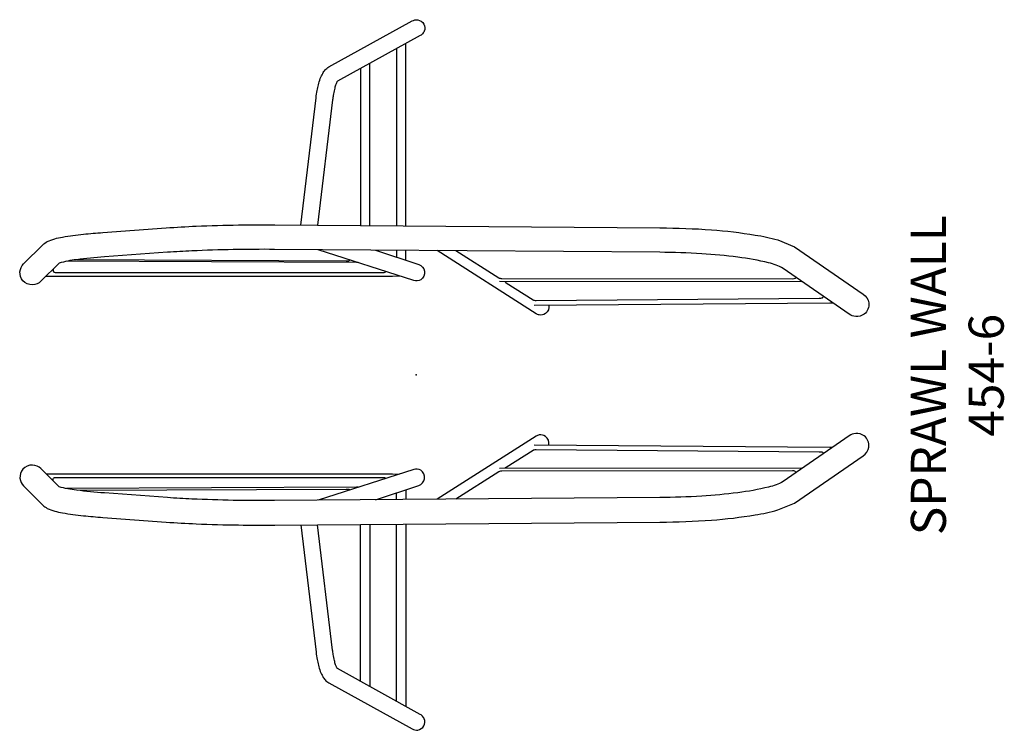
# Model space of a CAD drawing. Extents: x -169 to 1147, y -855 to -169.
# Drawn here: x 80 to 220, y -559 to -458 of the extents above; entities that cross this region are included whole.
import ezdxf
from ezdxf.enums import TextEntityAlignment as Align

# ---------------------------------------------------------------- set-up
doc = ezdxf.new("R2010")
doc.units = 0
doc.header["$MEASUREMENT"] = 0
doc.linetypes.add('CENTER', pattern=[0.6, 0.375, -0.075, 0.075, -0.075])
doc.layers.get('0').update_dxf_attribs({"color": 5, "linetype": 'CONTINUOUS'})
doc.layers.add('Node', color=7, linetype='CONTINUOUS', plot=False)
for name, color, linetype in [('PARTNO', 7, 'CONTINUOUS'), ('PHASE-1', 6, 'CONTINUOUS'), ('TXT', 7, 'CENTER')]:
    doc.layers.add(name, color=color, linetype=linetype)
doc.styles.add('ROMANS', font='ROMANS.SHX', dxfattribs={"height": 5})
doc.styles.add('SIMPLEX', font='simplex.shx')

# ---------------------------------------------------------------- blocks, each defined once
blk = doc.blocks.new('PARTNO')
at = {"layer": 'TXT', "style": 'ROMANS'}
blk.add_attdef('PARTNO', text='', height=5, dxfattribs=at).set_placement((0, 0), align=Align.CENTER)
blk = doc.blocks.new('27454600')
for points in [[(-11.55, -63.72, 0.198288), (-10.29, -64.51, 0.273313), (-8.69, -63.86, 0.183458), (-8.35, -62.66, 0.119352), (-8.67, -61.72), (-15.2, -52.3, -0.087033), (-15.99, -50.24, -0.031508), (-16.8, -45.85, -0.018255), (-17.29, -40.7, -0.01323), (-17.5, -34.72), (-17.92, 20.18, -0.013254), (-17.7, 31.95, -0.003765), (-17.5, 35.44), (-16.84, 44.42, -0.019446), (-16.44, 48.41, -0.039055), (-15.96, 50.88), (-13.37, 53.48, 0.192291), (-12.86, 54.7, 0.223496), (-13.45, 56.04, 0.209597), (-14.74, 56.47, 0.167991), (-15.84, 55.96), (-18.58, 53.21, 0.042089), (-19.03, 52.59, 0.06923), (-19.67, 50.4, 0.021952), (-20.08, 47.42, 0.004905), (-20.33, 44.67), (-20.99, 35.63, 0.003116), (-21.24, 31.34, 0.007236), (-21.4, 25.31, 0.005212), (-21.42, 20.16), (-20.99, -34.75, 0.016797), (-20.71, -42.09, 0.021289), (-19.97, -48.32, 0.029617), (-19.26, -51.54), (-18.3, -53.95), (-11.55, -63.72)], [(11.53, -63.72, -0.198288), (10.27, -64.51, -0.273313), (8.67, -63.86, -0.183458), (8.33, -62.66, -0.119352), (8.65, -61.72), (15.18, -52.3, 0.087033), (15.97, -50.24, 0.031508), (16.79, -45.85, 0.018255), (17.27, -40.7, 0.01323), (17.48, -34.72), (17.9, 20.18, 0.013254), (17.68, 31.95, 0.003765), (17.48, 35.44), (16.82, 44.42, 0.019446), (16.43, 48.41, 0.039055), (15.94, 50.88), (13.35, 53.48, -0.192291), (12.84, 54.7, -0.223496), (13.43, 56.04, -0.209597), (14.72, 56.47, -0.167991), (15.82, 55.96), (18.56, 53.21, -0.042089), (19.01, 52.59, -0.06923), (19.65, 50.4, -0.021952), (20.06, 47.42, -0.004905), (20.31, 44.67), (20.97, 35.63, -0.003116), (21.22, 31.34, -0.007236), (21.38, 25.31, -0.005212), (21.4, 20.16), (20.97, -34.75, -0.016797), (20.69, -42.09, -0.021289), (19.95, -48.32, -0.029617), (19.24, -51.54), (18.28, -53.95), (11.53, -63.72)], [(-15.08, 51.76), (-14.91, 51.76, -0.196829), (-14.74, 51.7, -0.127522), (-14.67, 51.6, -0.09644), (-14.64, 51.47, -0.03788), (-14.62, 51.17), (-14.62, 4.86, -0.018512), (-14.63, 4.68, -0.038811), (-14.65, 4.48, -0.044554), (-14.68, 4.4, -0.100361), (-14.76, 4.31, 3.034472)], [(15.06, 51.76), (14.89, 51.76, 0.196829), (14.72, 51.7, 0.127522), (14.65, 51.6, 0.09644), (14.62, 51.47, 0.03788), (14.6, 51.17), (14.6, 4.86, 0.018512), (14.61, 4.68, 0.038811), (14.63, 4.48, 0.044554), (14.66, 4.4, 0.100361), (14.74, 4.31, -3.034472)], [(-16.46, 48.31), (-16.28, 9.97), (-16.28, 9.86, -0.001316), (-16.3, 9.66, -0.063238), (-16.32, 9.53, -0.139524), (-16.41, 9.43, 3.135686)], [(16.44, 48.31), (16.26, 9.97), (16.26, 9.86, 0.001316), (16.28, 9.66, 0.063238), (16.3, 9.53, 0.139524), (16.39, 9.43, -3.135686)], [(-21.39, 16.45), (-39.54, 14.26, 0.016354), (-40.59, 14.11, 0.014805), (-41.38, 13.94, 0.027702), (-42.28, 13.66, 0.042137), (-43.01, 13.32, 0.052362), (-43.5, 12.97, 0.079745), (-43.93, 12.45), (-50.49, 0.57, 0.162915), (-50.64, -0.24, 0.233647), (-50.05, -1.09, 0.227449), (-49.04, -1.15, -0.200663)], [(21.37, 16.45), (39.52, 14.26, -0.016354), (40.57, 14.11, -0.014805), (41.36, 13.94, -0.027702), (42.26, 13.66, -0.042137), (42.99, 13.32, -0.052362), (43.48, 12.97, -0.079745), (43.91, 12.45), (50.47, 0.57, -0.162915), (50.62, -0.24, -0.233647), (50.03, -1.09, -0.227449), (49.02, -1.15, 0.200663)], [(-39.86, 11.82, -0.010364), (-39.26, 11.91), (-21.37, 14.06)], [(39.84, 11.82, 0.010364), (39.24, 11.91), (21.35, 14.06)], [(-17.81, 5.79), (-15.78, -0.38, 0.282302), (-14.8, -1.2, 0.300929), (-13.6, -0.65, 0.219094), (-13.48, 0.35), (-17.87, 13.96)], [(17.79, 5.79), (15.76, -0.38, -0.282302), (14.78, -1.2, -0.300929), (13.58, -0.65, -0.219094), (13.46, 0.35), (17.85, 13.96)], [(-49.04, -1.15, 0.115847), (-48.57, -0.81, 0.053111), (-48.41, -0.58), (-41.89, 11.22, -0.019022), (-41.84, 11.26, -0.015816), (-41.75, 11.31, -0.034558), (-41.34, 11.48, -0.02345), (-40.74, 11.65, -0.020614), (-39.86, 11.82, -0.035832)], [(49.02, -1.15, -0.115847), (48.55, -0.81, -0.053111), (48.4, -0.58), (41.87, 11.22, 0.019022), (41.82, 11.26, 0.015816), (41.73, 11.31, 0.034558), (41.32, 11.48, 0.02345), (40.72, 11.65, 0.020614), (39.84, 11.82, 0.035832)], [(-9.99, -18.91, 0.302038), (-8.76, -18.43, 0.185605), (-8.56, -17.54, 0.101029), (-8.74, -17.09), (-17.74, -3.02)], [(9.97, -18.91, -0.302038), (8.74, -18.43, -0.185605), (8.55, -17.54, -0.101029), (8.72, -17.09), (17.72, -3.02)], [(-13.94, -54.12, 0.220722), (-13.81, -54.06, 0.109772), (-13.75, -53.98, 0.10627), (-13.68, -53.64), (-13.74, -12.23, 0.026788), (-13.75, -12.01, 0.116062), (-13.82, -11.79), (-17.72, -5.65)], [(13.92, -54.12, -0.220722), (13.79, -54.06, -0.109772), (13.73, -53.98, -0.10627), (13.66, -53.64), (13.72, -12.23, -0.026788), (13.73, -12.01, -0.116062), (13.8, -11.79), (17.7, -5.65)], [(-13.35, -12.69, -0.140935), (-13.26, -12.72, -0.117219), (-13.17, -12.81)], [(-13.17, -12.81), (-10.72, -16.66, -0.07933), (-10.67, -16.8, -0.064615), (-10.64, -17.12), (-10.95, -57.47, -0.034894), (-10.97, -57.7, -0.09834), (-11.03, -57.91, -0.09902), (-11.09, -57.99, -0.182753), (-11.22, -58.05, -1.074554)], [(13.15, -12.81), (10.7, -16.66, 0.07933), (10.65, -16.8, 0.064615), (10.62, -17.12), (10.94, -57.47, 0.034894), (10.95, -57.7, 0.09834), (11.01, -57.91, 0.09902), (11.07, -57.99, 0.182753), (11.2, -58.05, 1.074554)], [(13.33, -12.69, 0.140935), (13.24, -12.72, 0.117219), (13.15, -12.81)]]:
    blk.add_lwpolyline(points, format="xyb")
for points in [[(-14.12, 52.72), (-14.12, 52.27), (-14.12, 3.35), (-14.14, 2.39)], [(14.1, 52.72), (14.1, 52.27), (14.1, 3.35), (14.12, 2.39)], [(-16.03, 8.26), (-16.03, 8.49), (-16.22, 49.83)], [(16.01, 8.26), (16.01, 8.49), (16.2, 49.83)], [(-43.72, 7.92), (-21.32, 7.92)], [(43.7, 7.92), (21.3, 7.92)], [(-21.31, 6.6), (-44.25, 6.6), (-44.44, 6.61)], [(21.29, 6.6), (44.23, 6.6), (44.42, 6.61)], [(-21.27, 1.48), (-47.08, 1.48), (-47.27, 1.49)], [(-46.55, 2.8), (-43.14, 2.8), (-21.28, 2.8)], [(-17.78, 2.8), (-16.82, 2.8)], [(-16.39, 1.49), (-17.77, 1.48)], [(16.37, 1.49), (17.76, 1.48)], [(17.77, 2.8), (16.8, 2.8)], [(21.25, 1.48), (47.06, 1.48), (47.25, 1.49)], [(46.53, 2.8), (43.12, 2.8), (21.26, 2.8)], [(-13.29, -55.05), (-13.29, -54.99), (-13.35, -11.86)], [(13.27, -55.05), (13.27, -54.99), (13.33, -11.86)], [(-9.98, -16.81), (-10.31, -58.97), (-10.32, -59.34)], [(9.96, -16.81), (10.29, -58.97), (10.3, -59.34)]]:
    blk.add_lwpolyline(points)
at = {"layer": 'Node'}
blk.add_point((0, 0), dxfattribs=at)
at = {"layer": 'PARTNO'}
ref = blk.add_blockref('PARTNO', (-0.05, -83.75), dxfattribs=at)
ref.add_attrib('PARTNO', '454-6', dxfattribs={"height": 5, "style": 'SIMPLEX'}).set_placement((-0.05, -83.75), align=Align.CENTER)
at = {"layer": 'TXT', "style": 'SIMPLEX'}
blk.add_text('SPRAWL WALL', height=5, dxfattribs=at).set_placement((-0.05, -73.66), align=Align.MIDDLE)

msp = doc.modelspace()

# ---------------------------------------------------------------- block references
at = {"layer": 'PHASE-1', "rotation": 89.99999999999999}
msp.add_blockref('27454600', (136.48, -508.19), dxfattribs=at)

doc.saveas('drawing.dxf')
